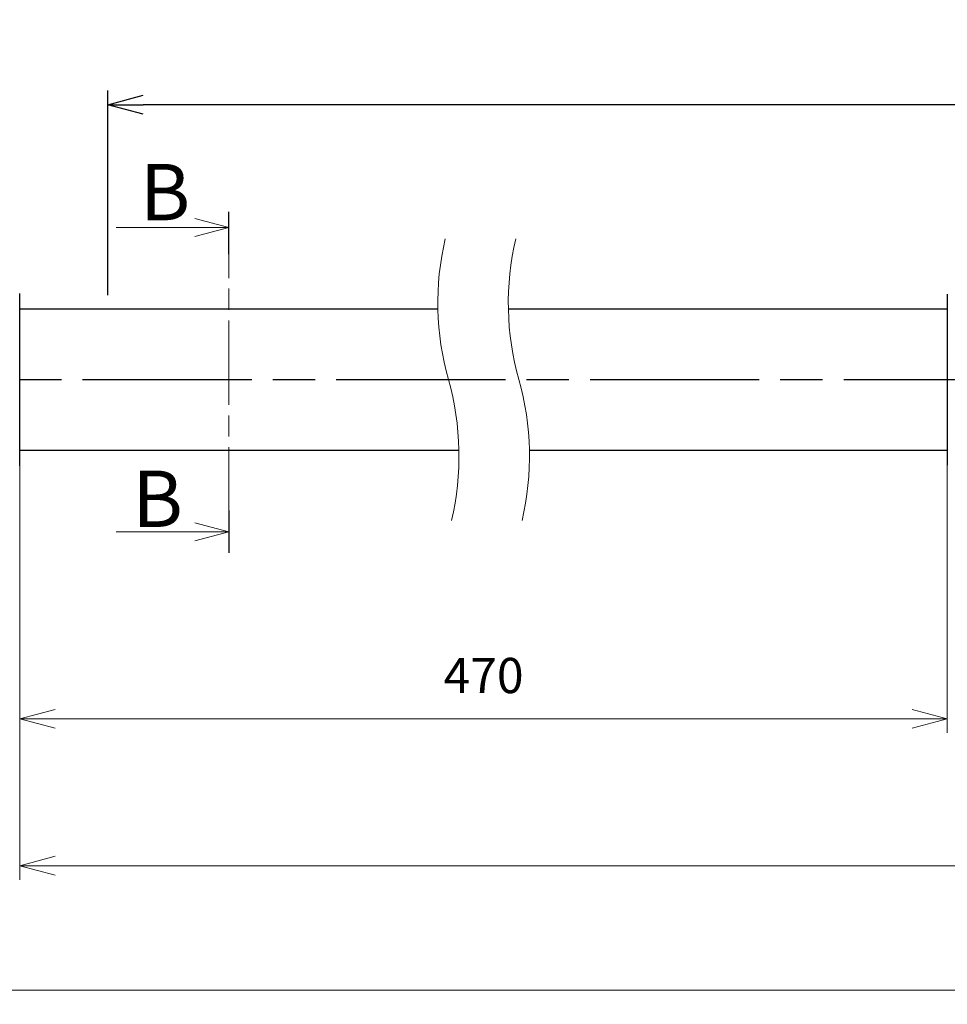
# Model space of a CAD drawing. Units: millimetres. Extents: x 0 to 420, y 0 to 297.
# Drawn here: x 97 to 163, y 84 to 154 of the extents above; entities that cross this region are included whole.
import ezdxf

# ---------------------------------------------------------------- set-up
doc = ezdxf.new("R2010")
doc.units = ezdxf.units.MM
doc.linetypes.add('AM_ISO08W050', pattern=[18, 12, -1.5, 3, -1.5])
doc.linetypes.add('AM_ISO08W050x2', pattern=[9, 6, -0.75, 1.5, -0.75])
doc.layers.add('AM_5', color=3, linetype='Continuous', lineweight=25)
doc.layers.add('AM_7', color=4, linetype='AM_ISO08W050', lineweight=25)
doc.styles.get("Standard").update_dxf_attribs({"font": 'ISOCP.SHX', "bigfont": 'EXTFONT.SHX'})
doc.styles.add('USER1', font='txt', dxfattribs={"height": 3})
doc.styles.add('ＭＳ明朝', font='txt', dxfattribs={"height": 2.5})
doc.dimstyles.new('AM_JIS$0', dxfattribs={"dimtxt": 3.5, "dimasz": 2.5, "dimexe": 1, "dimexo": 1, "dimgap": 1.5, "dimtad": 3, "dimdsep": 46, "dimtxsty": 'STANDARD', "dimblk": 'OPEN30', "dimblk1": 'OPEN30', "dimblk2": 'OPEN30', "dimcen": 0, "dimclrd": 256, "dimclre": 256, "dimclrt": 2, "dimadec": 0, "dimazin": 2, "dimtp": 0.1, "dimtm": 0.1, "dimtfac": 0.71, "dimtdec": 3, "dimtmove": 0, "dimatfit": 3, "dimldrblk": 'OPEN30', "dimfxl": 1, "dimlwd": -1, "dimlwe": -1, "dimarcsym": 0})

# ---------------------------------------------------------------- blocks, each defined once
blk = doc.blocks.new('_Open30')
at = {"color": 0, "linetype": 'ByBlock', "lineweight": -2}
for p, q in [((-1, 0.268), (0, 0)), ((0, 0), (-1, -0.268)), ((0, 0), (-1, 0))]:
    blk.add_line(p, q, dxfattribs=at)
blk = doc.blocks.new('*D9')
at = {"layer": 'AM_5', "lineweight": 15, "transparency": 16777216}
for p, q in [((96.952, 127.137), (96.952, 103.076)), ((162.757, 127.137), (162.757, 103.076)), ((99.452, 104.076), (160.257, 104.076))]:
    blk.add_line(p, q, dxfattribs=at)
at = {"layer": 'Defpoints', "color": 0, "transparency": 16777216}
for p in [(96.952, 128.137), (162.757, 128.137), (162.757, 104.076)]:
    blk.add_point(p, dxfattribs=at)
at = {"layer": 'AM_5', "lineweight": 15, "transparency": 16777216, "xscale": 2.5, "yscale": 2.5, "zscale": 2.5, "rotation": 180}
blk.add_blockref('_Open30', (96.952, 104.076), dxfattribs=at)
at = {"layer": 'AM_5', "lineweight": 15, "transparency": 16777216, "xscale": 2.5, "yscale": 2.5, "zscale": 2.5}
blk.add_blockref('_Open30', (162.757, 104.076), dxfattribs=at)
at = {"layer": 'AM_5', "color": 2, "lineweight": 15, "transparency": 16777216, "insert": (129.855, 106.826), "char_height": 2.5, "attachment_point": 5, "style": 'ＭＳ明朝'}
blk.add_mtext('470', dxfattribs=at)
blk = doc.blocks.new('*D10')
at = {"layer": 'AM_5', "lineweight": 15, "transparency": 16777216}
for p, q in [((68.202, 127.141), (68.202, 83.826)), ((386.978, 127.136), (386.978, 83.826)), ((70.702, 84.826), (384.478, 84.826))]:
    blk.add_line(p, q, dxfattribs=at)
at = {"layer": 'Defpoints', "color": 0, "transparency": 16777216}
for p in [(68.202, 128.141), (386.978, 128.136), (386.978, 84.826)]:
    blk.add_point(p, dxfattribs=at)
at = {"layer": 'AM_5', "lineweight": 15, "transparency": 16777216, "xscale": 2.5, "yscale": 2.5, "zscale": 2.5, "rotation": 180}
blk.add_blockref('_Open30', (68.202, 84.826), dxfattribs=at)
at = {"layer": 'AM_5', "lineweight": 15, "transparency": 16777216, "xscale": 2.5, "yscale": 2.5, "zscale": 2.5}
blk.add_blockref('_Open30', (386.978, 84.826), dxfattribs=at)
at = {"layer": 'AM_5', "color": 2, "lineweight": 15, "transparency": 16777216, "insert": (229.185, 87.576), "char_height": 2.5, "attachment_point": 5, "style": 'ＭＳ明朝'}
blk.add_mtext('2340', dxfattribs=at)
blk = doc.blocks.new('*D13')
at = {"layer": 'AM_5', "lineweight": 15, "transparency": 16777216}
for p, q in [((96.952, 127.14), (96.952, 92.66)), ((358.228, 127.138), (358.228, 92.66)), ((355.728, 93.66), (99.452, 93.66))]:
    blk.add_line(p, q, dxfattribs=at)
at = {"layer": 'Defpoints', "color": 0, "transparency": 16777216}
for p in [(96.952, 128.14), (358.228, 128.138), (96.952, 93.66)]:
    blk.add_point(p, dxfattribs=at)
at = {"layer": 'AM_5', "lineweight": 15, "transparency": 16777216, "xscale": 2.5, "yscale": 2.5, "zscale": 2.5, "rotation": 180}
blk.add_blockref('_Open30', (96.952, 93.66), dxfattribs=at)
at = {"layer": 'AM_5', "lineweight": 15, "transparency": 16777216, "xscale": 2.5, "yscale": 2.5, "zscale": 2.5}
blk.add_blockref('_Open30', (358.228, 93.66), dxfattribs=at)
at = {"layer": 'AM_5', "color": 2, "lineweight": 15, "transparency": 16777216, "insert": (228.896, 96.41), "char_height": 2.5, "attachment_point": 5, "style": 'ＭＳ明朝'}
blk.add_mtext('2225', dxfattribs=at)
blk = doc.blocks.new('*D32')
at = {"layer": 'AM_5', "transparency": 16777216}
for p, q in [((103.202, 134.139), (103.202, 148.637)), ((351.978, 134.138), (351.978, 148.637)), ((349.478, 147.637), (105.702, 147.637))]:
    blk.add_line(p, q, dxfattribs=at)
at = {"layer": 'Defpoints', "color": 0, "transparency": 16777216}
for p in [(103.202, 147.637), (103.202, 133.139), (351.978, 133.138)]:
    blk.add_point(p, dxfattribs=at)
at = {"layer": 'AM_5', "transparency": 16777216, "xscale": 2.5, "yscale": 2.5, "zscale": 2.5, "rotation": 180}
blk.add_blockref('_Open30', (103.202, 147.637), dxfattribs=at)
at = {"layer": 'AM_5', "transparency": 16777216, "xscale": 2.5, "yscale": 2.5, "zscale": 2.5}
blk.add_blockref('_Open30', (351.978, 147.637), dxfattribs=at)
at = {"layer": 'AM_5', "color": 2, "transparency": 16777216, "insert": (227.59, 151.062), "char_height": 3.5, "attachment_point": 5}
blk.add_mtext('(2200)', dxfattribs=at)

msp = doc.modelspace()

# ---------------------------------------------------------------- linework, layer by layer
at = {"color": 0, "lineweight": 25}
for p, q in [((111.782, 137.034), (111.782, 140.034)), ((111.782, 118.8434), (111.782, 115.8434))]:
    msp.add_line(p, q, dxfattribs=at)
at = {"color": 3, "lineweight": 15}
for p, q in [((111.782, 138.9314), (109.3672, 139.5784)), ((111.782, 138.9314), (103.782, 138.9314)), ((111.782, 138.9314), (109.3672, 138.2843)), ((111.782, 117.3434), (103.782, 117.3434)), ((111.782, 117.3434), (109.3672, 117.9904)), ((111.782, 117.3434), (109.3672, 116.6963))]:
    msp.add_line(p, q, dxfattribs=at)
at = {"color": 6, "linetype": 'Continuous', "lineweight": 25}
msp.add_line((96.9516, 122.0664), (96.9516, 134.2114), dxfattribs=at)
at = {"color": 5, "linetype": 'Continuous', "lineweight": 25}
msp.add_line((162.7575, 134.198), (162.7575, 122.0798), dxfattribs=at)
at = {"color": 0, "linetype": 'Continuous', "lineweight": 25}
for p, q in [((126.6125, 133.1389), (96.9516, 133.1389)), ((162.7575, 133.1389), (131.6125, 133.1389)), ((96.9516, 123.1389), (128.1069, 123.1389)), ((133.1069, 123.1389), (162.7575, 123.1389))]:
    msp.add_line(p, q, dxfattribs=at)
at = {"color": 0, "lineweight": 15}
for centre, start, end in [((146.6078, 133.5705), 166.805521, 195.760545), ((151.6078, 133.5705), 166.805521, 195.760545), ((108.1116, 122.7058), 346.805521, 15.760545), ((113.1116, 122.7058), 346.805521, 15.760545)]:
    msp.add_arc(centre, 20, start, end, dxfattribs=at)
at = {"color": 6, "linetype": 'Continuous', "lineweight": 25}
for centre, start, end in [((96.8518, 134.2114), 359.977652, 26.34828), ((96.8518, 122.0664), 333.651194, 0.022875)]:
    msp.add_arc(centre, 0.0998, start, end, dxfattribs=at)
at = {"color": 5, "linetype": 'Continuous', "lineweight": 0}
msp.add_arc((162.858, 122.0799), 0.1005, 180.049629, 206.182088, dxfattribs=at)
at = {"layer": 'AM_7', "color": 4, "linetype": 'AM_ISO08W050x2', "lineweight": 15}
msp.add_line((111.782, 117.3434), (111.782, 138.9314), dxfattribs=at)
at = {"layer": 'AM_7'}
msp.add_line((65.4076, 128.1375), (389.7722, 128.1361), dxfattribs=at)

# ---------------------------------------------------------------- texts
at = {"color": 0, "char_height": 4, "attachment_point": 1, "style": 'USER1'}
for insert in [(105.4592, 143.4411), (104.9375, 121.6864)]:
    msp.add_mtext_dynamic_manual_height_columns('B', width=13.529455, gutter_width=15, heights=[0], dxfattribs=dict(at, insert=insert))

# ---------------------------------------------------------------- dimensions: what is measured, and where the dimension line sits
at = {"layer": 'AM_5'}
dim = msp.add_linear_dim(base=(103.2016, 147.6369), p1=(351.9782, 133.1375), p2=(103.2016, 133.1389), angle=0, text='(2200)', dimstyle='AM_JIS$0', dxfattribs=at)
dim.commit()
dim.dimension.update_dxf_attribs({"geometry": '*D32', "text_midpoint": (227.5899, 147.6369), "dimtype": 160})
at = {"layer": 'AM_5', "lineweight": 15}
for base, p1, p2, text, picture, middle in [((386.9782, 84.8259), (68.2016, 128.1406), (386.9782, 128.1361), '2340', '*D10', (229.1847, 84.8259)), ((96.9516, 93.6596), (358.2282, 128.1375), (96.9516, 128.1403), '2225', '*D13', (228.8963, 93.6596)), ((162.7575, 104.0764), (96.9516, 128.1374), (162.7575, 128.1374), '470', '*D9', (129.8545, 104.0764))]:
    dim = msp.add_linear_dim(base=base, p1=p1, p2=p2, angle=0, text=text, dimstyle='AM_JIS$0', override={"dimtxsty": 'ＭＳ明朝', "dimlwd": 15, "dimlwe": 15}, dxfattribs=at)
    dim.commit()
    dim.dimension.update_dxf_attribs({"geometry": picture, "text_midpoint": middle, "dimtype": 160})

doc.saveas('drawing.dxf')
